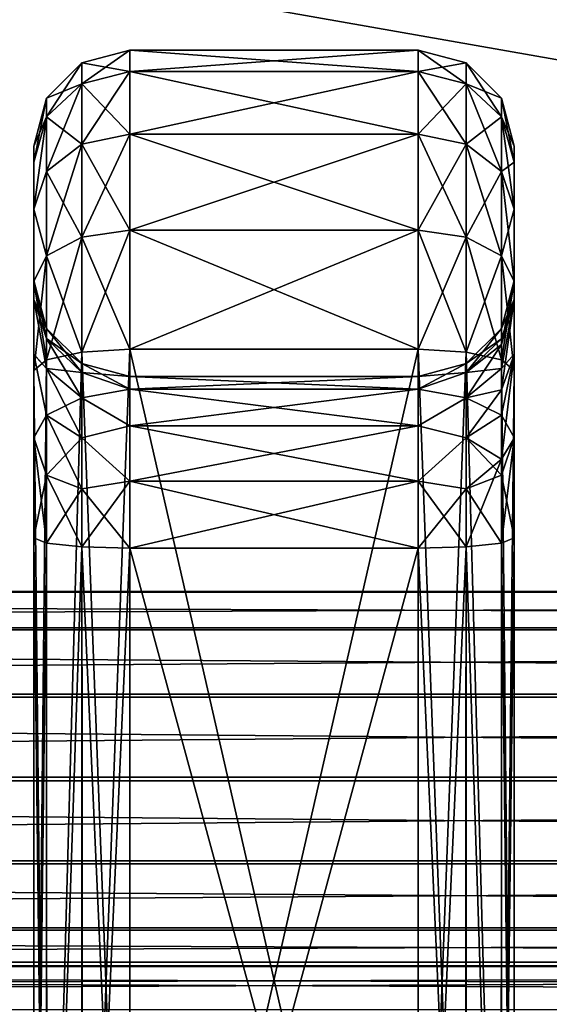
# Model space of a CAD drawing. Units: millimetres. Extents: x -300 to 300, y -145 to 282.
# Drawn here: x 139 to 150, y 183 to 203 of the extents above; entities that cross this region are included whole.
import ezdxf

# ---------------------------------------------------------------- set-up
doc = ezdxf.new("R2010")
doc.units = ezdxf.units.MM
doc.header["$LTSCALE"] = 65.185185
for name, color, linetype in [('116', 7, 'CONTINUOUS'), ('119', 7, 'CONTINUOUS'), ('125', 7, 'CONTINUOUS'), ('131', 7, 'CONTINUOUS'), ('657', 7, 'CONTINUOUS'), ('658', 7, 'CONTINUOUS'), ('659', 7, 'CONTINUOUS'), ('660', 7, 'CONTINUOUS'), ('661', 7, 'CONTINUOUS'), ('662', 7, 'CONTINUOUS'), ('663', 7, 'CONTINUOUS'), ('664', 7, 'CONTINUOUS'), ('665', 7, 'CONTINUOUS'), ('666', 7, 'CONTINUOUS'), ('667', 7, 'CONTINUOUS'), ('668', 7, 'CONTINUOUS'), ('669', 7, 'CONTINUOUS'), ('670', 7, 'CONTINUOUS'), ('671', 7, 'CONTINUOUS'), ('672', 7, 'CONTINUOUS'), ('673', 7, 'CONTINUOUS'), ('674', 7, 'CONTINUOUS'), ('675', 7, 'CONTINUOUS'), ('676', 7, 'CONTINUOUS'), ('677', 7, 'CONTINUOUS'), ('678', 7, 'CONTINUOUS'), ('679', 7, 'CONTINUOUS'), ('680', 7, 'CONTINUOUS'), ('681', 7, 'CONTINUOUS'), ('682', 7, 'CONTINUOUS'), ('683', 7, 'CONTINUOUS'), ('684', 7, 'CONTINUOUS'), ('685', 7, 'CONTINUOUS'), ('686', 7, 'CONTINUOUS'), ('687', 7, 'CONTINUOUS'), ('688', 7, 'CONTINUOUS'), ('715', 7, 'CONTINUOUS'), ('716', 7, 'CONTINUOUS')]:
    doc.layers.add(name, color=color, linetype=linetype)

msp = doc.modelspace()

# ---------------------------------------------------------------- linework, layer by layer
at = {"layer": '116', "color": 253, "linetype": 'Continuous', "true_color": 0xa0abb8}
for points in [[(257.25, 279.5, -314), (257.25, 183.5, -314), (31.75, 183.5, -314), (257.25, 279.5, -314)], [(31.75, 279.5, -314), (257.25, 279.5, -314), (31.75, 183.5, -314), (31.75, 279.5, -314)]]:
    msp.add_3dface(points, dxfattribs=at)
at = {"layer": '119', "color": 253, "linetype": 'Continuous', "true_color": 0xa0abb8}
for points in [[(257.25, 183.5, -173.5), (257.25, 223.172, -173.5), (31.75, 223.172, -173.5), (257.25, 183.5, -173.5)], [(31.75, 183.5, -173.5), (257.25, 183.5, -173.5), (31.75, 223.172, -173.5), (31.75, 183.5, -173.5)]]:
    msp.add_3dface(points, dxfattribs=at)
at = {"layer": '125', "color": 253, "linetype": 'Continuous', "true_color": 0xa0abb8}
for points in [[(257.25, 183.5, -173.5), (31.75, 183.5, -173.5), (31.75, 182.723, -173.657), (257.25, 183.5, -173.5)], [(31.75, 182.521, -173.756), (257.25, 183.5, -173.5), (31.75, 182.723, -173.657), (31.75, 182.521, -173.756)], [(257.25, 183.5, -173.5), (31.75, 182.521, -173.756), (257.25, 182.5, -173.768), (257.25, 183.5, -173.5)]]:
    msp.add_3dface(points, dxfattribs=at)
at = {"layer": '131', "color": 253, "linetype": 'Continuous', "true_color": 0xa0abb8}
for points in [[(31.75, 183.5, -314), (257.25, 183.5, -314), (257.25, 182.723, -313.843), (31.75, 183.5, -314)], [(257.25, 182.521, -313.744), (31.75, 183.5, -314), (257.25, 182.723, -313.843), (257.25, 182.521, -313.744)], [(31.75, 183.5, -314), (257.25, 182.521, -313.744), (31.75, 182.5, -313.732), (31.75, 183.5, -314)]]:
    msp.add_3dface(points, dxfattribs=at)
at = {"layer": '657', "color": 253, "linetype": 'Continuous', "true_color": 0xa0abb8}
for points in [[(139.5, 197.302, 66.806), (139.5, 196.157, 68.673), (139.5, 200.5, 66.858), (139.5, 197.302, 66.806)], [(139.5, 200.5, 66.858), (139.5, 196.157, 68.673), (139.5, 200.166, 68.831), (139.5, 200.5, 66.858)], [(139.5, 197.7, 64.658), (139.5, 197.302, 66.806), (139.5, 200.5, 66.858), (139.5, 197.7, 64.658)], [(139.5, 197.7, -2.158), (139.5, 197.7, 64.658), (139.5, 200.5, -4.358), (139.5, 197.7, -2.158)], [(139.5, 200.5, -4.358), (139.5, 197.7, 64.658), (139.5, 200.5, 66.858), (139.5, 200.5, -4.358)], [(139.5, 197.306, -4.295), (139.5, 197.7, -2.158), (139.5, 200.5, -4.358), (139.5, 197.306, -4.295)], [(139.5, 196.166, -6.164), (139.5, 197.306, -4.295), (139.5, 200.5, -4.358), (139.5, 196.166, -6.164)], [(139.5, 200.166, -6.331), (139.5, 196.166, -6.164), (139.5, 200.5, -4.358), (139.5, 200.166, -6.331)], [(139.5, 196.157, 68.673), (139.5, 194.42, 70.005), (139.5, 200.166, 68.831), (139.5, 196.157, 68.673)], [(139.5, 200.166, 68.831), (139.5, 194.42, 70.005), (139.5, 199.187, 70.603), (139.5, 200.166, 68.831)], [(139.5, 194.431, -7.5), (139.5, 196.166, -6.164), (139.5, 200.166, -6.331), (139.5, 194.431, -7.5)], [(139.5, 199.188, -8.103), (139.5, 194.431, -7.5), (139.5, 200.166, -6.331), (139.5, 199.188, -8.103)], [(139.5, 192.338, -8.124), (139.5, 194.431, -7.5), (139.5, 199.188, -8.103), (139.5, 192.338, -8.124)], [(139.5, 197.675, -9.449), (139.5, 192.338, -8.124), (139.5, 199.188, -8.103), (139.5, 197.675, -9.449)], [(139.5, 194.42, 70.005), (139.5, 192.338, 70.624), (139.5, 199.187, 70.603), (139.5, 194.42, 70.005)], [(139.5, 199.187, 70.603), (139.5, 192.338, 70.624), (139.5, 197.675, 71.949), (139.5, 199.187, 70.603)], [(139.5, 192.338, 70.624), (139.5, 170, 73.011), (139.5, 197.675, 71.949), (139.5, 192.338, 70.624)], [(139.5, 197.675, 71.949), (139.5, 170, 73.011), (139.5, 195.824, 72.71), (139.5, 197.675, 71.949)], [(139.5, 195.824, -10.21), (139.5, 192.338, -8.124), (139.5, 197.675, -9.449), (139.5, 195.824, -10.21)], [(139.5, 170, -16.053), (139.5, 170, -10.511), (139.5, 195.824, -10.21), (139.5, 170, -16.053)], [(139.5, 170, -10.511), (139.5, 192.338, -8.124), (139.5, 195.824, -10.21), (139.5, 170, -10.511)], [(139.5, 170, 73.011), (139.5, 170, 78.553), (139.5, 195.824, 72.71), (139.5, 170, 73.011)]]:
    msp.add_3dface(points, dxfattribs=at)
at = {"layer": '658', "color": 253, "linetype": 'Continuous', "true_color": 0xa0abb8}
for points in [[(149.5, 197.307, -4.289), (149.5, 196.161, -6.169), (149.5, 200.5, -4.358), (149.5, 197.307, -4.289)], [(149.5, 200.5, -4.358), (149.5, 196.161, -6.169), (149.5, 200.166, -6.331), (149.5, 200.5, -4.358)], [(149.5, 197.7, -2.158), (149.5, 197.307, -4.289), (149.5, 200.5, -4.358), (149.5, 197.7, -2.158)], [(149.5, 197.7, 64.658), (149.5, 197.7, -2.158), (149.5, 200.5, 66.858), (149.5, 197.7, 64.658)], [(149.5, 200.5, 66.858), (149.5, 197.7, -2.158), (149.5, 200.5, -4.358), (149.5, 200.5, 66.858)], [(149.5, 197.306, 66.795), (149.5, 197.7, 64.658), (149.5, 200.5, 66.858), (149.5, 197.306, 66.795)], [(149.5, 196.166, 68.663), (149.5, 197.306, 66.795), (149.5, 200.5, 66.858), (149.5, 196.166, 68.663)], [(149.5, 200.166, 68.831), (149.5, 196.166, 68.663), (149.5, 200.5, 66.858), (149.5, 200.166, 68.831)], [(149.5, 196.161, -6.169), (149.5, 194.414, -7.508), (149.5, 200.166, -6.331), (149.5, 196.161, -6.169)], [(149.5, 200.166, -6.331), (149.5, 194.414, -7.508), (149.5, 199.187, -8.103), (149.5, 200.166, -6.331)], [(149.5, 194.431, 70), (149.5, 196.166, 68.663), (149.5, 200.166, 68.831), (149.5, 194.431, 70)], [(149.5, 199.187, 70.603), (149.5, 194.431, 70), (149.5, 200.166, 68.831), (149.5, 199.187, 70.603)], [(149.5, 194.414, -7.508), (149.5, 192.338, -8.124), (149.5, 199.187, -8.103), (149.5, 194.414, -7.508)], [(149.5, 199.187, -8.103), (149.5, 192.338, -8.124), (149.5, 197.675, -9.449), (149.5, 199.187, -8.103)], [(149.5, 192.338, 70.624), (149.5, 194.431, 70), (149.5, 199.187, 70.603), (149.5, 192.338, 70.624)], [(149.5, 197.675, 71.949), (149.5, 192.338, 70.624), (149.5, 199.187, 70.603), (149.5, 197.675, 71.949)], [(149.5, 192.338, -8.124), (149.5, 170, -10.511), (149.5, 197.675, -9.449), (149.5, 192.338, -8.124)], [(149.5, 197.675, -9.449), (149.5, 170, -10.511), (149.5, 195.824, -10.21), (149.5, 197.675, -9.449)], [(149.5, 195.824, 72.71), (149.5, 192.338, 70.624), (149.5, 197.675, 71.949), (149.5, 195.824, 72.71)], [(149.5, 170, -10.511), (149.5, 170, -16.053), (149.5, 195.824, -10.21), (149.5, 170, -10.511)], [(149.5, 170, 78.553), (149.5, 170, 73.011), (149.5, 195.824, 72.71), (149.5, 170, 78.553)], [(149.5, 170, 73.011), (149.5, 192.338, 70.624), (149.5, 195.824, 72.71), (149.5, 170, 73.011)]]:
    msp.add_3dface(points, dxfattribs=at)
at = {"layer": '659', "color": 253, "linetype": 'Continuous', "true_color": 0xa0abb8}
for points in [[(147.5, 170, 71), (141.5, 170, 71), (141.5, 192.125, 68.636), (147.5, 170, 71)], [(147.5, 170, 71), (141.5, 192.125, 68.636), (147.5, 192.125, 68.636), (147.5, 170, 71)]]:
    msp.add_3dface(points, dxfattribs=at)
at = {"layer": '660', "color": 253, "linetype": 'Continuous', "true_color": 0xa0abb8}
for points in [[(141.5, 195.435, 66.09), (141.5, 195.7, 64.658), (147.5, 195.435, 66.09), (141.5, 195.435, 66.09)], [(147.5, 195.435, 66.09), (141.5, 195.7, 64.658), (147.5, 195.7, 64.658), (147.5, 195.435, 66.09)], [(141.5, 194.675, 67.332), (141.5, 195.435, 66.09), (147.5, 194.675, 67.332), (141.5, 194.675, 67.332)], [(147.5, 194.675, 67.332), (141.5, 195.435, 66.09), (147.5, 195.435, 66.09), (147.5, 194.675, 67.332)], [(141.5, 193.521, 68.22), (141.5, 194.675, 67.332), (147.5, 193.521, 68.22), (141.5, 193.521, 68.22)], [(147.5, 193.521, 68.22), (141.5, 194.675, 67.332), (147.5, 194.675, 67.332), (147.5, 193.521, 68.22)], [(147.5, 192.125, 68.636), (141.5, 192.125, 68.636), (141.5, 193.521, 68.22), (147.5, 192.125, 68.636)], [(147.5, 192.125, 68.636), (141.5, 193.521, 68.22), (147.5, 193.521, 68.22), (147.5, 192.125, 68.636)]]:
    msp.add_3dface(points, dxfattribs=at)
at = {"layer": '661', "color": 253, "linetype": 'Continuous', "true_color": 0xa0abb8}
for points in [[(147.5, 195.7, 64.658), (141.5, 195.7, 64.658), (141.5, 195.7, -2.158), (147.5, 195.7, 64.658)], [(147.5, 195.7, 64.658), (141.5, 195.7, -2.158), (147.5, 195.7, -2.158), (147.5, 195.7, 64.658)]]:
    msp.add_3dface(points, dxfattribs=at)
at = {"layer": '662', "color": 253, "linetype": 'Continuous', "true_color": 0xa0abb8}
for points in [[(147.5, 195.7, -2.158), (141.5, 195.7, -2.158), (141.5, 195.435, -3.59), (147.5, 195.7, -2.158)], [(147.5, 195.7, -2.158), (141.5, 195.435, -3.59), (147.5, 195.435, -3.59), (147.5, 195.7, -2.158)], [(141.5, 195.435, -3.59), (141.5, 194.675, -4.832), (147.5, 195.435, -3.59), (141.5, 195.435, -3.59)], [(147.5, 195.435, -3.59), (141.5, 194.675, -4.832), (147.5, 194.675, -4.832), (147.5, 195.435, -3.59)], [(141.5, 194.675, -4.832), (141.5, 193.521, -5.72), (147.5, 194.675, -4.832), (141.5, 194.675, -4.832)], [(147.5, 194.675, -4.832), (141.5, 193.521, -5.72), (147.5, 193.521, -5.72), (147.5, 194.675, -4.832)], [(141.5, 193.521, -5.72), (141.5, 192.125, -6.136), (147.5, 193.521, -5.72), (141.5, 193.521, -5.72)], [(147.5, 193.521, -5.72), (141.5, 192.125, -6.136), (147.5, 192.125, -6.136), (147.5, 193.521, -5.72)]]:
    msp.add_3dface(points, dxfattribs=at)
at = {"layer": '663', "color": 253, "linetype": 'Continuous', "true_color": 0xa0abb8}
for points in [[(141.5, 170, -8.5), (147.5, 170, -8.5), (147.5, 192.125, -6.136), (141.5, 170, -8.5)], [(141.5, 192.125, -6.136), (141.5, 170, -8.5), (147.5, 192.125, -6.136), (141.5, 192.125, -6.136)]]:
    msp.add_3dface(points, dxfattribs=at)
at = {"layer": '664', "color": 253, "linetype": 'Continuous', "true_color": 0xa0abb8}
for points in [[(147.5, 170, -18.104), (141.5, 170, -18.104), (141.5, 196.266, -12.161), (147.5, 170, -18.104)], [(147.5, 170, -18.104), (141.5, 196.266, -12.161), (147.5, 196.266, -12.161), (147.5, 170, -18.104)]]:
    msp.add_3dface(points, dxfattribs=at)
at = {"layer": '665', "color": 253, "linetype": 'Continuous', "true_color": 0xa0abb8}
for points in [[(141.5, 202.05, -7.004), (141.5, 202.5, -4.358), (147.5, 202.05, -7.004), (141.5, 202.05, -7.004)], [(147.5, 202.05, -7.004), (141.5, 202.5, -4.358), (147.5, 202.5, -4.358), (147.5, 202.05, -7.004)], [(141.5, 200.75, -9.352), (141.5, 202.05, -7.004), (147.5, 200.75, -9.352), (141.5, 200.75, -9.352)], [(147.5, 200.75, -9.352), (141.5, 202.05, -7.004), (147.5, 202.05, -7.004), (147.5, 200.75, -9.352)], [(141.5, 198.747, -11.138), (141.5, 200.75, -9.352), (147.5, 198.747, -11.138), (141.5, 198.747, -11.138)], [(147.5, 198.747, -11.138), (141.5, 200.75, -9.352), (147.5, 200.75, -9.352), (147.5, 198.747, -11.138)], [(147.5, 196.266, -12.161), (141.5, 196.266, -12.161), (141.5, 198.747, -11.138), (147.5, 196.266, -12.161)], [(147.5, 196.266, -12.161), (141.5, 198.747, -11.138), (147.5, 198.747, -11.138), (147.5, 196.266, -12.161)]]:
    msp.add_3dface(points, dxfattribs=at)
at = {"layer": '666', "color": 253, "linetype": 'Continuous', "true_color": 0xa0abb8}
for points in [[(147.5, 202.5, -4.358), (141.5, 202.5, -4.358), (141.5, 202.5, 66.858), (147.5, 202.5, -4.358)], [(147.5, 202.5, -4.358), (141.5, 202.5, 66.858), (147.5, 202.5, 66.858), (147.5, 202.5, -4.358)]]:
    msp.add_3dface(points, dxfattribs=at)
at = {"layer": '667', "color": 253, "linetype": 'Continuous', "true_color": 0xa0abb8}
for points in [[(147.5, 202.5, 66.858), (141.5, 202.5, 66.858), (141.5, 202.05, 69.504), (147.5, 202.5, 66.858)], [(147.5, 202.5, 66.858), (141.5, 202.05, 69.504), (147.5, 202.05, 69.504), (147.5, 202.5, 66.858)], [(141.5, 202.05, 69.504), (141.5, 200.75, 71.852), (147.5, 202.05, 69.504), (141.5, 202.05, 69.504)], [(147.5, 202.05, 69.504), (141.5, 200.75, 71.852), (147.5, 200.75, 71.852), (147.5, 202.05, 69.504)], [(141.5, 200.75, 71.852), (141.5, 198.747, 73.638), (147.5, 200.75, 71.852), (141.5, 200.75, 71.852)], [(147.5, 200.75, 71.852), (141.5, 198.747, 73.638), (147.5, 198.747, 73.638), (147.5, 200.75, 71.852)], [(141.5, 198.747, 73.638), (141.5, 196.266, 74.661), (147.5, 198.747, 73.638), (141.5, 198.747, 73.638)], [(147.5, 198.747, 73.638), (141.5, 196.266, 74.661), (147.5, 196.266, 74.661), (147.5, 198.747, 73.638)]]:
    msp.add_3dface(points, dxfattribs=at)
at = {"layer": '668', "color": 253, "linetype": 'Continuous', "true_color": 0xa0abb8}
for points in [[(141.5, 170, 80.604), (147.5, 170, 80.604), (147.5, 196.266, 74.661), (141.5, 170, 80.604)], [(141.5, 196.266, 74.661), (141.5, 170, 80.604), (147.5, 196.266, 74.661), (141.5, 196.266, 74.661)]]:
    msp.add_3dface(points, dxfattribs=at)
at = {"layer": '669', "color": 253, "linetype": 'Continuous', "true_color": 0xa0abb8}
for points in [[(139.5, 170, 73.011), (139.5, 192.338, 70.624), (139.767, 192.231, 69.631), (139.5, 170, 73.011)], [(139.769, 170, 72.005), (139.5, 170, 73.011), (139.767, 192.231, 69.631), (139.769, 170, 72.005)], [(140.5, 192.154, 68.902), (139.769, 170, 72.005), (139.767, 192.231, 69.631), (140.5, 192.154, 68.902)], [(140.504, 170, 71.268), (139.769, 170, 72.005), (140.5, 192.154, 68.902), (140.504, 170, 71.268)], [(141.5, 192.125, 68.636), (140.504, 170, 71.268), (140.5, 192.154, 68.902), (141.5, 192.125, 68.636)], [(141.5, 170, 71), (140.504, 170, 71.268), (141.5, 192.125, 68.636), (141.5, 170, 71)]]:
    msp.add_3dface(points, dxfattribs=at)
at = {"layer": '670', "color": 253, "linetype": 'Continuous', "true_color": 0xa0abb8}
for points in [[(139.5, 197.302, 66.806), (139.5, 197.7, 64.658), (139.767, 196.488, 66.102), (139.5, 197.302, 66.806)], [(139.767, 196.488, 66.102), (139.5, 197.7, 64.658), (139.767, 196.701, 64.658), (139.767, 196.488, 66.102)], [(139.5, 196.157, 68.673), (139.5, 197.302, 66.806), (139.767, 195.867, 67.423), (139.5, 196.157, 68.673)], [(139.767, 195.867, 67.423), (139.5, 197.302, 66.806), (139.767, 196.488, 66.102), (139.767, 195.867, 67.423)], [(139.767, 196.488, 66.102), (139.767, 196.701, 64.658), (140.5, 195.786, 65.89), (139.767, 196.488, 66.102)], [(140.5, 195.786, 65.89), (139.767, 196.701, 64.658), (140.5, 195.968, 64.658), (140.5, 195.786, 65.89)], [(139.767, 195.867, 67.423), (139.767, 196.488, 66.102), (140.5, 195.257, 67.018), (139.767, 195.867, 67.423)], [(140.5, 195.257, 67.018), (139.767, 196.488, 66.102), (140.5, 195.786, 65.89), (140.5, 195.257, 67.018)], [(139.5, 194.42, 70.005), (139.5, 196.157, 68.673), (139.767, 194.892, 68.508), (139.5, 194.42, 70.005)], [(139.767, 194.892, 68.508), (139.5, 196.157, 68.673), (139.767, 195.867, 67.423), (139.767, 194.892, 68.508)], [(141.5, 195.7, 64.658), (141.5, 195.435, 66.09), (140.5, 195.968, 64.658), (141.5, 195.7, 64.658)], [(141.5, 195.435, 66.09), (140.5, 195.786, 65.89), (140.5, 195.968, 64.658), (141.5, 195.435, 66.09)], [(139.767, 194.892, 68.508), (139.767, 195.867, 67.423), (140.5, 194.424, 67.944), (139.767, 194.892, 68.508)], [(140.5, 194.424, 67.944), (139.767, 195.867, 67.423), (140.5, 195.257, 67.018), (140.5, 194.424, 67.944)], [(141.5, 195.435, 66.09), (140.5, 195.257, 67.018), (140.5, 195.786, 65.89), (141.5, 195.435, 66.09)], [(141.5, 195.435, 66.09), (141.5, 194.675, 67.332), (140.5, 195.257, 67.018), (141.5, 195.435, 66.09)], [(141.5, 194.675, 67.332), (140.5, 194.424, 67.944), (140.5, 195.257, 67.018), (141.5, 194.675, 67.332)], [(139.767, 193.644, 69.266), (139.5, 194.42, 70.005), (139.767, 194.892, 68.508), (139.767, 193.644, 69.266)], [(139.767, 193.644, 69.266), (139.767, 194.892, 68.508), (140.5, 193.359, 68.59), (139.767, 193.644, 69.266)], [(140.5, 193.359, 68.59), (139.767, 194.892, 68.508), (140.5, 194.424, 67.944), (140.5, 193.359, 68.59)], [(141.5, 194.675, 67.332), (141.5, 193.521, 68.22), (140.5, 194.424, 67.944), (141.5, 194.675, 67.332)], [(139.5, 192.338, 70.624), (139.5, 194.42, 70.005), (139.767, 192.231, 69.631), (139.5, 192.338, 70.624)], [(139.767, 192.231, 69.631), (139.5, 194.42, 70.005), (139.767, 193.644, 69.266), (139.767, 192.231, 69.631)], [(141.5, 193.521, 68.22), (140.5, 193.359, 68.59), (140.5, 194.424, 67.944), (141.5, 193.521, 68.22)], [(140.5, 192.154, 68.902), (139.767, 192.231, 69.631), (139.767, 193.644, 69.266), (140.5, 192.154, 68.902)], [(140.5, 192.154, 68.902), (139.767, 193.644, 69.266), (140.5, 193.359, 68.59), (140.5, 192.154, 68.902)], [(141.5, 193.521, 68.22), (141.5, 192.125, 68.636), (140.5, 193.359, 68.59), (141.5, 193.521, 68.22)], [(141.5, 192.125, 68.636), (140.5, 192.154, 68.902), (140.5, 193.359, 68.59), (141.5, 192.125, 68.636)]]:
    msp.add_3dface(points, dxfattribs=at)
at = {"layer": '671', "color": 253, "linetype": 'Continuous', "true_color": 0xa0abb8}
for points in [[(139.5, 197.7, 64.658), (139.5, 197.7, -2.158), (139.767, 196.701, -2.158), (139.5, 197.7, 64.658)], [(139.767, 196.701, 64.658), (139.5, 197.7, 64.658), (139.767, 196.701, -2.158), (139.767, 196.701, 64.658)], [(140.5, 195.968, 64.658), (139.767, 196.701, 64.658), (140.5, 195.968, -2.158), (140.5, 195.968, 64.658)], [(140.5, 195.968, -2.158), (139.767, 196.701, 64.658), (139.767, 196.701, -2.158), (140.5, 195.968, -2.158)], [(141.5, 195.7, -2.158), (141.5, 195.7, 64.658), (140.5, 195.968, 64.658), (141.5, 195.7, -2.158)], [(141.5, 195.7, -2.158), (140.5, 195.968, 64.658), (140.5, 195.968, -2.158), (141.5, 195.7, -2.158)]]:
    msp.add_3dface(points, dxfattribs=at)
at = {"layer": '672', "color": 253, "linetype": 'Continuous', "true_color": 0xa0abb8}
for points in [[(139.5, 197.7, -2.158), (139.5, 197.306, -4.295), (139.767, 196.701, -2.158), (139.5, 197.7, -2.158)], [(139.5, 197.306, -4.295), (139.5, 196.166, -6.164), (139.767, 195.867, -4.923), (139.5, 197.306, -4.295)], [(139.767, 196.701, -2.158), (139.5, 197.306, -4.295), (139.767, 196.488, -3.602), (139.767, 196.701, -2.158)], [(139.767, 196.488, -3.602), (139.5, 197.306, -4.295), (139.767, 195.867, -4.923), (139.767, 196.488, -3.602)], [(140.5, 195.968, -2.158), (139.767, 196.701, -2.158), (139.767, 196.488, -3.602), (140.5, 195.968, -2.158)], [(140.5, 195.968, -2.158), (139.767, 196.488, -3.602), (140.5, 195.786, -3.39), (140.5, 195.968, -2.158)], [(139.767, 196.488, -3.602), (139.767, 195.867, -4.923), (140.5, 195.786, -3.39), (139.767, 196.488, -3.602)], [(139.5, 196.166, -6.164), (139.5, 194.431, -7.5), (139.767, 194.892, -6.008), (139.5, 196.166, -6.164)], [(139.767, 195.867, -4.923), (139.5, 196.166, -6.164), (139.767, 194.892, -6.008), (139.767, 195.867, -4.923)], [(141.5, 195.7, -2.158), (140.5, 195.968, -2.158), (140.5, 195.786, -3.39), (141.5, 195.7, -2.158)], [(139.767, 195.867, -4.923), (139.767, 194.892, -6.008), (140.5, 195.257, -4.518), (139.767, 195.867, -4.923)], [(140.5, 195.786, -3.39), (139.767, 195.867, -4.923), (140.5, 195.257, -4.518), (140.5, 195.786, -3.39)], [(141.5, 195.435, -3.59), (141.5, 195.7, -2.158), (140.5, 195.786, -3.39), (141.5, 195.435, -3.59)], [(141.5, 195.435, -3.59), (140.5, 195.786, -3.39), (140.5, 195.257, -4.518), (141.5, 195.435, -3.59)], [(140.5, 195.257, -4.518), (139.767, 194.892, -6.008), (140.5, 194.424, -5.444), (140.5, 195.257, -4.518)], [(141.5, 194.675, -4.832), (141.5, 195.435, -3.59), (140.5, 195.257, -4.518), (141.5, 194.675, -4.832)], [(141.5, 194.675, -4.832), (140.5, 195.257, -4.518), (140.5, 194.424, -5.444), (141.5, 194.675, -4.832)], [(139.767, 194.892, -6.008), (139.5, 194.431, -7.5), (139.767, 193.644, -6.766), (139.767, 194.892, -6.008)], [(139.767, 194.892, -6.008), (139.767, 193.644, -6.766), (140.5, 194.424, -5.444), (139.767, 194.892, -6.008)], [(141.5, 193.521, -5.72), (141.5, 194.675, -4.832), (140.5, 194.424, -5.444), (141.5, 193.521, -5.72)], [(139.5, 194.431, -7.5), (139.5, 192.338, -8.124), (139.767, 193.644, -6.766), (139.5, 194.431, -7.5)], [(140.5, 194.424, -5.444), (139.767, 193.644, -6.766), (140.5, 193.359, -6.09), (140.5, 194.424, -5.444)], [(141.5, 193.521, -5.72), (140.5, 194.424, -5.444), (140.5, 193.359, -6.09), (141.5, 193.521, -5.72)], [(139.767, 193.644, -6.766), (139.5, 192.338, -8.124), (139.767, 192.231, -7.131), (139.767, 193.644, -6.766)], [(139.767, 193.644, -6.766), (139.767, 192.231, -7.131), (140.5, 193.359, -6.09), (139.767, 193.644, -6.766)], [(141.5, 192.125, -6.136), (141.5, 193.521, -5.72), (140.5, 192.154, -6.402), (141.5, 192.125, -6.136)], [(141.5, 193.521, -5.72), (140.5, 193.359, -6.09), (140.5, 192.154, -6.402), (141.5, 193.521, -5.72)], [(140.5, 193.359, -6.09), (139.767, 192.231, -7.131), (140.5, 192.154, -6.402), (140.5, 193.359, -6.09)]]:
    msp.add_3dface(points, dxfattribs=at)
at = {"layer": '673', "color": 253, "linetype": 'Continuous', "true_color": 0xa0abb8}
for points in [[(139.5, 170, -10.511), (139.769, 170, -9.505), (139.5, 192.338, -8.124), (139.5, 170, -10.511)], [(139.5, 192.338, -8.124), (139.769, 170, -9.505), (139.767, 192.231, -7.131), (139.5, 192.338, -8.124)], [(139.767, 192.231, -7.131), (139.769, 170, -9.505), (140.5, 192.154, -6.402), (139.767, 192.231, -7.131)], [(139.769, 170, -9.505), (140.504, 170, -8.768), (140.5, 192.154, -6.402), (139.769, 170, -9.505)], [(140.504, 170, -8.768), (141.5, 170, -8.5), (140.5, 192.154, -6.402), (140.504, 170, -8.768)], [(141.5, 170, -8.5), (141.5, 192.125, -6.136), (140.5, 192.154, -6.402), (141.5, 170, -8.5)]]:
    msp.add_3dface(points, dxfattribs=at)
at = {"layer": '674', "color": 253, "linetype": 'Continuous', "true_color": 0xa0abb8}
for points in [[(140.501, 196.207, -11.9), (139.774, 170, -17.087), (139.768, 196.045, -11.185), (140.501, 196.207, -11.9)], [(140.512, 170, -17.835), (139.774, 170, -17.087), (140.501, 196.207, -11.9), (140.512, 170, -17.835)], [(141.5, 196.266, -12.161), (140.512, 170, -17.835), (140.501, 196.207, -11.9), (141.5, 196.266, -12.161)], [(141.5, 170, -18.104), (140.512, 170, -17.835), (141.5, 196.266, -12.161), (141.5, 170, -18.104)], [(139.774, 170, -17.087), (139.5, 170, -16.053), (139.768, 196.045, -11.185), (139.774, 170, -17.087)], [(139.5, 170, -16.053), (139.5, 195.824, -10.21), (139.768, 196.045, -11.185), (139.5, 170, -16.053)]]:
    msp.add_3dface(points, dxfattribs=at)
at = {"layer": '675', "color": 253, "linetype": 'Continuous', "true_color": 0xa0abb8}
for points in [[(141.5, 202.5, -4.358), (141.5, 202.05, -7.004), (140.501, 202.233, -4.358), (141.5, 202.5, -4.358)], [(140.501, 201.797, -6.915), (139.768, 201.5, -4.358), (140.501, 202.233, -4.358), (140.501, 201.797, -6.915)], [(141.5, 202.05, -7.004), (140.501, 201.797, -6.915), (140.501, 202.233, -4.358), (141.5, 202.05, -7.004)], [(141.5, 202.05, -7.004), (141.5, 200.75, -9.352), (140.501, 201.797, -6.915), (141.5, 202.05, -7.004)], [(139.768, 201.106, -6.673), (139.768, 201.5, -4.358), (140.501, 201.797, -6.915), (139.768, 201.106, -6.673)], [(140.501, 200.541, -9.185), (139.768, 201.106, -6.673), (140.501, 201.797, -6.915), (140.501, 200.541, -9.185)], [(141.5, 200.75, -9.352), (140.501, 200.541, -9.185), (140.501, 201.797, -6.915), (141.5, 200.75, -9.352)], [(139.768, 201.106, -6.673), (139.5, 200.5, -4.358), (139.768, 201.5, -4.358), (139.768, 201.106, -6.673)], [(139.5, 199.188, -8.103), (139.5, 200.166, -6.331), (139.768, 201.106, -6.673), (139.5, 199.188, -8.103)], [(139.768, 199.969, -8.728), (139.5, 199.188, -8.103), (139.768, 201.106, -6.673), (139.768, 199.969, -8.728)], [(139.5, 200.166, -6.331), (139.5, 200.5, -4.358), (139.768, 201.106, -6.673), (139.5, 200.166, -6.331)], [(139.768, 199.969, -8.728), (139.768, 201.106, -6.673), (140.501, 200.541, -9.185), (139.768, 199.969, -8.728)], [(141.5, 200.75, -9.352), (141.5, 198.747, -11.138), (140.501, 200.541, -9.185), (141.5, 200.75, -9.352)], [(140.501, 198.605, -10.911), (139.768, 199.969, -8.728), (140.501, 200.541, -9.185), (140.501, 198.605, -10.911)], [(141.5, 198.747, -11.138), (140.501, 198.605, -10.911), (140.501, 200.541, -9.185), (141.5, 198.747, -11.138)], [(139.768, 198.216, -10.29), (139.5, 199.188, -8.103), (139.768, 199.969, -8.728), (139.768, 198.216, -10.29)], [(139.768, 198.216, -10.29), (139.768, 199.969, -8.728), (140.501, 198.605, -10.911), (139.768, 198.216, -10.29)], [(139.5, 197.675, -9.449), (139.5, 199.188, -8.103), (139.768, 198.216, -10.29), (139.5, 197.675, -9.449)], [(141.5, 198.747, -11.138), (141.5, 196.266, -12.161), (140.501, 198.605, -10.911), (141.5, 198.747, -11.138)], [(140.501, 196.207, -11.9), (139.768, 198.216, -10.29), (140.501, 198.605, -10.911), (140.501, 196.207, -11.9)], [(141.5, 196.266, -12.161), (140.501, 196.207, -11.9), (140.501, 198.605, -10.911), (141.5, 196.266, -12.161)], [(139.768, 196.045, -11.185), (139.5, 197.675, -9.449), (139.768, 198.216, -10.29), (139.768, 196.045, -11.185)], [(140.501, 196.207, -11.9), (139.768, 196.045, -11.185), (139.768, 198.216, -10.29), (140.501, 196.207, -11.9)], [(139.5, 195.824, -10.21), (139.5, 197.675, -9.449), (139.768, 196.045, -11.185), (139.5, 195.824, -10.21)]]:
    msp.add_3dface(points, dxfattribs=at)
at = {"layer": '676', "color": 253, "linetype": 'Continuous', "true_color": 0xa0abb8}
for points in [[(141.5, 202.5, 66.858), (141.5, 202.5, -4.358), (140.501, 202.233, -4.358), (141.5, 202.5, 66.858)], [(141.5, 202.5, 66.858), (140.501, 202.233, -4.358), (140.501, 202.233, 66.858), (141.5, 202.5, 66.858)], [(140.501, 202.233, -4.358), (139.768, 201.5, -4.358), (140.501, 202.233, 66.858), (140.501, 202.233, -4.358)], [(140.501, 202.233, 66.858), (139.768, 201.5, -4.358), (139.768, 201.5, 66.858), (140.501, 202.233, 66.858)], [(139.5, 200.5, -4.358), (139.5, 200.5, 66.858), (139.768, 201.5, 66.858), (139.5, 200.5, -4.358)], [(139.768, 201.5, -4.358), (139.5, 200.5, -4.358), (139.768, 201.5, 66.858), (139.768, 201.5, -4.358)]]:
    msp.add_3dface(points, dxfattribs=at)
at = {"layer": '677', "color": 253, "linetype": 'Continuous', "true_color": 0xa0abb8}
for points in [[(141.5, 202.05, 69.504), (141.5, 202.5, 66.858), (140.501, 201.797, 69.415), (141.5, 202.05, 69.504)], [(141.5, 202.5, 66.858), (140.501, 202.233, 66.858), (140.501, 201.797, 69.415), (141.5, 202.5, 66.858)], [(140.501, 202.233, 66.858), (139.768, 201.5, 66.858), (139.768, 201.106, 69.173), (140.501, 202.233, 66.858)], [(140.501, 202.233, 66.858), (139.768, 201.106, 69.173), (140.501, 201.797, 69.415), (140.501, 202.233, 66.858)], [(141.5, 200.75, 71.852), (141.5, 202.05, 69.504), (140.501, 200.541, 71.685), (141.5, 200.75, 71.852)], [(141.5, 202.05, 69.504), (140.501, 201.797, 69.415), (140.501, 200.541, 71.685), (141.5, 202.05, 69.504)], [(139.768, 201.106, 69.173), (139.768, 199.969, 71.228), (140.501, 201.797, 69.415), (139.768, 201.106, 69.173)], [(140.501, 201.797, 69.415), (139.768, 199.969, 71.228), (140.501, 200.541, 71.685), (140.501, 201.797, 69.415)], [(139.5, 200.5, 66.858), (139.5, 200.166, 68.831), (139.768, 201.5, 66.858), (139.5, 200.5, 66.858)], [(139.768, 201.5, 66.858), (139.5, 200.166, 68.831), (139.768, 201.106, 69.173), (139.768, 201.5, 66.858)], [(139.5, 200.166, 68.831), (139.5, 199.187, 70.603), (139.768, 201.106, 69.173), (139.5, 200.166, 68.831)], [(139.768, 201.106, 69.173), (139.5, 199.187, 70.603), (139.768, 199.969, 71.228), (139.768, 201.106, 69.173)], [(141.5, 198.747, 73.638), (141.5, 200.75, 71.852), (140.501, 198.605, 73.411), (141.5, 198.747, 73.638)], [(141.5, 200.75, 71.852), (140.501, 200.541, 71.685), (140.501, 198.605, 73.411), (141.5, 200.75, 71.852)], [(139.768, 199.969, 71.228), (139.768, 198.216, 72.79), (140.501, 200.541, 71.685), (139.768, 199.969, 71.228)], [(140.501, 200.541, 71.685), (139.768, 198.216, 72.79), (140.501, 198.605, 73.411), (140.501, 200.541, 71.685)], [(139.768, 199.969, 71.228), (139.5, 199.187, 70.603), (139.768, 198.216, 72.79), (139.768, 199.969, 71.228)], [(139.5, 199.187, 70.603), (139.5, 197.675, 71.949), (139.768, 198.216, 72.79), (139.5, 199.187, 70.603)], [(141.5, 196.266, 74.661), (141.5, 198.747, 73.638), (140.501, 196.207, 74.4), (141.5, 196.266, 74.661)], [(141.5, 198.747, 73.638), (140.501, 198.605, 73.411), (140.501, 196.207, 74.4), (141.5, 198.747, 73.638)], [(139.768, 198.216, 72.79), (139.768, 196.045, 73.685), (140.501, 198.605, 73.411), (139.768, 198.216, 72.79)], [(140.501, 198.605, 73.411), (139.768, 196.045, 73.685), (140.501, 196.207, 74.4), (140.501, 198.605, 73.411)], [(139.5, 197.675, 71.949), (139.5, 195.824, 72.71), (139.768, 198.216, 72.79), (139.5, 197.675, 71.949)], [(139.768, 198.216, 72.79), (139.5, 195.824, 72.71), (139.768, 196.045, 73.685), (139.768, 198.216, 72.79)]]:
    msp.add_3dface(points, dxfattribs=at)
at = {"layer": '678', "color": 253, "linetype": 'Continuous', "true_color": 0xa0abb8}
for points in [[(139.768, 196.045, 73.685), (139.774, 170, 79.587), (140.501, 196.207, 74.4), (139.768, 196.045, 73.685)], [(139.774, 170, 79.587), (140.512, 170, 80.335), (140.501, 196.207, 74.4), (139.774, 170, 79.587)], [(141.5, 170, 80.604), (141.5, 196.266, 74.661), (140.501, 196.207, 74.4), (141.5, 170, 80.604)], [(140.512, 170, 80.335), (141.5, 170, 80.604), (140.501, 196.207, 74.4), (140.512, 170, 80.335)], [(139.5, 195.824, 72.71), (139.774, 170, 79.587), (139.768, 196.045, 73.685), (139.5, 195.824, 72.71)], [(139.5, 170, 78.553), (139.774, 170, 79.587), (139.5, 195.824, 72.71), (139.5, 170, 78.553)]]:
    msp.add_3dface(points, dxfattribs=at)
at = {"layer": '679', "color": 253, "linetype": 'Continuous', "true_color": 0xa0abb8}
for points in [[(149.232, 192.231, 69.63), (149.231, 170, 72.005), (148.499, 192.153, 68.901), (149.232, 192.231, 69.63)], [(149.5, 170, 73.011), (149.231, 170, 72.005), (149.5, 192.338, 70.624), (149.5, 170, 73.011)], [(149.5, 192.338, 70.624), (149.231, 170, 72.005), (149.232, 192.231, 69.63), (149.5, 192.338, 70.624)], [(148.496, 170, 71.268), (147.5, 170, 71), (148.499, 192.153, 68.901), (148.496, 170, 71.268)], [(147.5, 170, 71), (147.5, 192.125, 68.636), (148.499, 192.153, 68.901), (147.5, 170, 71)], [(149.231, 170, 72.005), (148.496, 170, 71.268), (148.499, 192.153, 68.901), (149.231, 170, 72.005)]]:
    msp.add_3dface(points, dxfattribs=at)
at = {"layer": '680', "color": 253, "linetype": 'Continuous', "true_color": 0xa0abb8}
for points in [[(149.5, 197.7, 64.658), (149.5, 197.306, 66.795), (149.232, 196.7, 64.658), (149.5, 197.7, 64.658)], [(149.5, 197.306, 66.795), (149.5, 196.166, 68.663), (149.232, 195.867, 67.422), (149.5, 197.306, 66.795)], [(149.232, 196.7, 64.658), (149.5, 197.306, 66.795), (149.232, 196.487, 66.102), (149.232, 196.7, 64.658)], [(149.232, 196.487, 66.102), (149.5, 197.306, 66.795), (149.232, 195.867, 67.422), (149.232, 196.487, 66.102)], [(149.232, 196.7, 64.658), (149.232, 196.487, 66.102), (148.499, 195.967, 64.658), (149.232, 196.7, 64.658)], [(149.232, 196.487, 66.102), (149.232, 195.867, 67.422), (148.499, 195.786, 65.89), (149.232, 196.487, 66.102)], [(148.499, 195.967, 64.658), (149.232, 196.487, 66.102), (148.499, 195.786, 65.89), (148.499, 195.967, 64.658)], [(149.5, 196.166, 68.663), (149.5, 194.431, 70), (149.232, 194.891, 68.507), (149.5, 196.166, 68.663)], [(149.232, 195.867, 67.422), (149.5, 196.166, 68.663), (149.232, 194.891, 68.507), (149.232, 195.867, 67.422)], [(147.5, 195.7, 64.658), (148.499, 195.967, 64.658), (148.499, 195.786, 65.89), (147.5, 195.7, 64.658)], [(147.5, 195.435, 66.09), (147.5, 195.7, 64.658), (148.499, 195.786, 65.89), (147.5, 195.435, 66.09)], [(147.5, 195.435, 66.09), (148.499, 195.786, 65.89), (148.499, 195.256, 67.017), (147.5, 195.435, 66.09)], [(149.232, 195.867, 67.422), (149.232, 194.891, 68.507), (148.499, 195.256, 67.017), (149.232, 195.867, 67.422)], [(148.499, 195.786, 65.89), (149.232, 195.867, 67.422), (148.499, 195.256, 67.017), (148.499, 195.786, 65.89)], [(147.5, 194.675, 67.332), (147.5, 195.435, 66.09), (148.499, 195.256, 67.017), (147.5, 194.675, 67.332)], [(147.5, 194.675, 67.332), (148.499, 195.256, 67.017), (148.499, 194.424, 67.943), (147.5, 194.675, 67.332)], [(148.499, 195.256, 67.017), (149.232, 194.891, 68.507), (148.499, 194.424, 67.943), (148.499, 195.256, 67.017)], [(149.232, 194.891, 68.507), (149.232, 193.644, 69.265), (148.499, 194.424, 67.943), (149.232, 194.891, 68.507)], [(149.232, 194.891, 68.507), (149.5, 194.431, 70), (149.232, 193.644, 69.265), (149.232, 194.891, 68.507)], [(147.5, 193.521, 68.22), (147.5, 194.675, 67.332), (148.499, 194.424, 67.943), (147.5, 193.521, 68.22)], [(147.5, 193.521, 68.22), (148.499, 194.424, 67.943), (148.499, 193.359, 68.59), (147.5, 193.521, 68.22)], [(148.499, 194.424, 67.943), (149.232, 193.644, 69.265), (148.499, 193.359, 68.59), (148.499, 194.424, 67.943)], [(149.5, 194.431, 70), (149.5, 192.338, 70.624), (149.232, 193.644, 69.265), (149.5, 194.431, 70)], [(149.232, 193.644, 69.265), (149.232, 192.231, 69.63), (148.499, 193.359, 68.59), (149.232, 193.644, 69.265)], [(149.5, 192.338, 70.624), (149.232, 192.231, 69.63), (149.232, 193.644, 69.265), (149.5, 192.338, 70.624)], [(147.5, 192.125, 68.636), (147.5, 193.521, 68.22), (148.499, 192.153, 68.901), (147.5, 192.125, 68.636)], [(148.499, 192.153, 68.901), (147.5, 193.521, 68.22), (148.499, 193.359, 68.59), (148.499, 192.153, 68.901)], [(149.232, 192.231, 69.63), (148.499, 192.153, 68.901), (148.499, 193.359, 68.59), (149.232, 192.231, 69.63)]]:
    msp.add_3dface(points, dxfattribs=at)
at = {"layer": '681', "color": 253, "linetype": 'Continuous', "true_color": 0xa0abb8}
for points in [[(149.5, 197.7, -2.158), (149.5, 197.7, 64.658), (149.232, 196.7, 64.658), (149.5, 197.7, -2.158)], [(149.5, 197.7, -2.158), (149.232, 196.7, 64.658), (149.232, 196.7, -2.158), (149.5, 197.7, -2.158)], [(149.232, 196.7, 64.658), (148.499, 195.967, 64.658), (149.232, 196.7, -2.158), (149.232, 196.7, 64.658)], [(149.232, 196.7, -2.158), (148.499, 195.967, 64.658), (148.499, 195.967, -2.158), (149.232, 196.7, -2.158)], [(147.5, 195.7, 64.658), (147.5, 195.7, -2.158), (148.499, 195.967, -2.158), (147.5, 195.7, 64.658)], [(148.499, 195.967, 64.658), (147.5, 195.7, 64.658), (148.499, 195.967, -2.158), (148.499, 195.967, 64.658)]]:
    msp.add_3dface(points, dxfattribs=at)
at = {"layer": '682', "color": 253, "linetype": 'Continuous', "true_color": 0xa0abb8}
for points in [[(149.5, 197.307, -4.289), (149.5, 197.7, -2.158), (149.232, 196.369, -3.948), (149.5, 197.307, -4.289)], [(149.5, 197.7, -2.158), (149.232, 196.7, -2.158), (149.232, 196.369, -3.948), (149.5, 197.7, -2.158)], [(149.5, 196.161, -6.169), (149.5, 197.307, -4.289), (149.232, 195.419, -5.501), (149.5, 196.161, -6.169)], [(149.232, 195.419, -5.501), (149.5, 197.307, -4.289), (149.232, 196.369, -3.948), (149.232, 195.419, -5.501)], [(149.232, 196.7, -2.158), (148.499, 195.967, -2.158), (148.499, 195.786, -3.39), (149.232, 196.7, -2.158)], [(149.232, 196.369, -3.948), (149.232, 196.7, -2.158), (148.499, 195.786, -3.39), (149.232, 196.369, -3.948)], [(149.232, 195.419, -5.501), (149.232, 196.369, -3.948), (148.499, 195.256, -4.517), (149.232, 195.419, -5.501)], [(148.499, 195.256, -4.517), (149.232, 196.369, -3.948), (148.499, 195.786, -3.39), (148.499, 195.256, -4.517)], [(149.5, 194.414, -7.508), (149.5, 196.161, -6.169), (149.232, 193.976, -6.61), (149.5, 194.414, -7.508)], [(149.232, 193.976, -6.61), (149.5, 196.161, -6.169), (149.232, 195.419, -5.501), (149.232, 193.976, -6.61)], [(147.5, 195.7, -2.158), (147.5, 195.435, -3.59), (148.499, 195.967, -2.158), (147.5, 195.7, -2.158)], [(148.499, 195.967, -2.158), (147.5, 195.435, -3.59), (148.499, 195.786, -3.39), (148.499, 195.967, -2.158)], [(147.5, 195.435, -3.59), (148.499, 195.256, -4.517), (148.499, 195.786, -3.39), (147.5, 195.435, -3.59)], [(147.5, 195.435, -3.59), (147.5, 194.675, -4.832), (148.499, 195.256, -4.517), (147.5, 195.435, -3.59)], [(147.5, 194.675, -4.832), (148.499, 194.424, -5.443), (148.499, 195.256, -4.517), (147.5, 194.675, -4.832)], [(149.232, 193.976, -6.61), (149.232, 195.419, -5.501), (148.499, 194.424, -5.443), (149.232, 193.976, -6.61)], [(148.499, 194.424, -5.443), (149.232, 195.419, -5.501), (148.499, 195.256, -4.517), (148.499, 194.424, -5.443)], [(147.5, 194.675, -4.832), (147.5, 193.521, -5.72), (148.499, 194.424, -5.443), (147.5, 194.675, -4.832)], [(147.5, 193.521, -5.72), (148.499, 193.359, -6.09), (148.499, 194.424, -5.443), (147.5, 193.521, -5.72)], [(148.499, 193.359, -6.09), (149.232, 193.976, -6.61), (148.499, 194.424, -5.443), (148.499, 193.359, -6.09)], [(149.5, 192.338, -8.124), (149.5, 194.414, -7.508), (149.232, 192.231, -7.13), (149.5, 192.338, -8.124)], [(149.232, 192.231, -7.13), (149.5, 194.414, -7.508), (149.232, 193.976, -6.61), (149.232, 192.231, -7.13)], [(149.232, 192.231, -7.13), (149.232, 193.976, -6.61), (148.499, 192.153, -6.401), (149.232, 192.231, -7.13)], [(148.499, 192.153, -6.401), (149.232, 193.976, -6.61), (148.499, 193.359, -6.09), (148.499, 192.153, -6.401)], [(147.5, 193.521, -5.72), (147.5, 192.125, -6.136), (148.499, 193.359, -6.09), (147.5, 193.521, -5.72)], [(147.5, 192.125, -6.136), (148.499, 192.153, -6.401), (148.499, 193.359, -6.09), (147.5, 192.125, -6.136)]]:
    msp.add_3dface(points, dxfattribs=at)
at = {"layer": '683', "color": 253, "linetype": 'Continuous', "true_color": 0xa0abb8}
for points in [[(149.231, 170, -9.505), (149.232, 192.231, -7.13), (148.499, 192.153, -6.401), (149.231, 170, -9.505)], [(149.231, 170, -9.505), (149.5, 170, -10.511), (149.232, 192.231, -7.13), (149.231, 170, -9.505)], [(149.5, 170, -10.511), (149.5, 192.338, -8.124), (149.232, 192.231, -7.13), (149.5, 170, -10.511)], [(147.5, 192.125, -6.136), (148.496, 170, -8.768), (148.499, 192.153, -6.401), (147.5, 192.125, -6.136)], [(147.5, 170, -8.5), (148.496, 170, -8.768), (147.5, 192.125, -6.136), (147.5, 170, -8.5)], [(148.496, 170, -8.768), (149.231, 170, -9.505), (148.499, 192.153, -6.401), (148.496, 170, -8.768)]]:
    msp.add_3dface(points, dxfattribs=at)
at = {"layer": '684', "color": 253, "linetype": 'Continuous', "true_color": 0xa0abb8}
for points in [[(147.5, 170, -18.104), (147.5, 196.266, -12.161), (148.5, 196.206, -11.899), (147.5, 170, -18.104)], [(148.488, 170, -17.835), (147.5, 170, -18.104), (148.5, 196.206, -11.899), (148.488, 170, -17.835)], [(149.226, 170, -17.087), (148.488, 170, -17.835), (148.5, 196.206, -11.899), (149.226, 170, -17.087)], [(149.233, 196.045, -11.184), (149.226, 170, -17.087), (148.5, 196.206, -11.899), (149.233, 196.045, -11.184)], [(149.5, 195.824, -10.21), (149.226, 170, -17.087), (149.233, 196.045, -11.184), (149.5, 195.824, -10.21)], [(149.5, 170, -16.053), (149.226, 170, -17.087), (149.5, 195.824, -10.21), (149.5, 170, -16.053)]]:
    msp.add_3dface(points, dxfattribs=at)
at = {"layer": '685', "color": 253, "linetype": 'Continuous', "true_color": 0xa0abb8}
for points in [[(147.5, 202.05, -7.004), (147.5, 202.5, -4.358), (148.5, 201.797, -6.915), (147.5, 202.05, -7.004)], [(147.5, 202.5, -4.358), (148.5, 202.232, -4.358), (148.5, 201.797, -6.915), (147.5, 202.5, -4.358)], [(149.233, 201.499, -4.358), (149.233, 201.105, -6.673), (148.5, 202.232, -4.358), (149.233, 201.499, -4.358)], [(148.5, 202.232, -4.358), (149.233, 201.105, -6.673), (148.5, 201.797, -6.915), (148.5, 202.232, -4.358)], [(147.5, 200.75, -9.352), (147.5, 202.05, -7.004), (148.5, 200.541, -9.184), (147.5, 200.75, -9.352)], [(147.5, 202.05, -7.004), (148.5, 201.797, -6.915), (148.5, 200.541, -9.184), (147.5, 202.05, -7.004)], [(149.233, 201.105, -6.673), (149.233, 199.968, -8.727), (148.5, 201.797, -6.915), (149.233, 201.105, -6.673)], [(148.5, 201.797, -6.915), (149.233, 199.968, -8.727), (148.5, 200.541, -9.184), (148.5, 201.797, -6.915)], [(149.5, 200.5, -4.358), (149.5, 200.166, -6.331), (149.233, 201.499, -4.358), (149.5, 200.5, -4.358)], [(149.233, 201.499, -4.358), (149.5, 200.166, -6.331), (149.233, 201.105, -6.673), (149.233, 201.499, -4.358)], [(149.5, 200.166, -6.331), (149.5, 199.187, -8.103), (149.233, 201.105, -6.673), (149.5, 200.166, -6.331)], [(149.233, 201.105, -6.673), (149.5, 199.187, -8.103), (149.233, 199.968, -8.727), (149.233, 201.105, -6.673)], [(147.5, 198.747, -11.138), (147.5, 200.75, -9.352), (148.5, 198.605, -10.911), (147.5, 198.747, -11.138)], [(147.5, 200.75, -9.352), (148.5, 200.541, -9.184), (148.5, 198.605, -10.911), (147.5, 200.75, -9.352)], [(149.233, 199.968, -8.727), (149.233, 198.215, -10.289), (148.5, 200.541, -9.184), (149.233, 199.968, -8.727)], [(148.5, 200.541, -9.184), (149.233, 198.215, -10.289), (148.5, 198.605, -10.911), (148.5, 200.541, -9.184)], [(149.5, 199.187, -8.103), (149.5, 197.675, -9.449), (149.233, 199.968, -8.727), (149.5, 199.187, -8.103)], [(149.233, 199.968, -8.727), (149.5, 197.675, -9.449), (149.233, 198.215, -10.289), (149.233, 199.968, -8.727)], [(147.5, 196.266, -12.161), (147.5, 198.747, -11.138), (148.5, 196.206, -11.899), (147.5, 196.266, -12.161)], [(148.5, 196.206, -11.899), (147.5, 198.747, -11.138), (148.5, 198.605, -10.911), (148.5, 196.206, -11.899)], [(149.233, 196.045, -11.184), (148.5, 196.206, -11.899), (148.5, 198.605, -10.911), (149.233, 196.045, -11.184)], [(149.233, 198.215, -10.289), (149.233, 196.045, -11.184), (148.5, 198.605, -10.911), (149.233, 198.215, -10.289)], [(149.5, 197.675, -9.449), (149.5, 195.824, -10.21), (149.233, 198.215, -10.289), (149.5, 197.675, -9.449)], [(149.5, 195.824, -10.21), (149.233, 196.045, -11.184), (149.233, 198.215, -10.289), (149.5, 195.824, -10.21)]]:
    msp.add_3dface(points, dxfattribs=at)
at = {"layer": '686', "color": 253, "linetype": 'Continuous', "true_color": 0xa0abb8}
for points in [[(147.5, 202.5, -4.358), (147.5, 202.5, 66.858), (148.5, 202.232, 66.858), (147.5, 202.5, -4.358)], [(148.5, 202.232, -4.358), (147.5, 202.5, -4.358), (148.5, 202.232, 66.858), (148.5, 202.232, -4.358)], [(149.233, 201.499, -4.358), (148.5, 202.232, -4.358), (149.233, 201.499, 66.858), (149.233, 201.499, -4.358)], [(149.233, 201.499, 66.858), (148.5, 202.232, -4.358), (148.5, 202.232, 66.858), (149.233, 201.499, 66.858)], [(149.5, 200.5, 66.858), (149.5, 200.5, -4.358), (149.233, 201.499, -4.358), (149.5, 200.5, 66.858)], [(149.5, 200.5, 66.858), (149.233, 201.499, -4.358), (149.233, 201.499, 66.858), (149.5, 200.5, 66.858)]]:
    msp.add_3dface(points, dxfattribs=at)
at = {"layer": '687', "color": 253, "linetype": 'Continuous', "true_color": 0xa0abb8}
for points in [[(147.5, 202.5, 66.858), (147.5, 202.05, 69.504), (148.5, 202.232, 66.858), (147.5, 202.5, 66.858)], [(148.5, 202.232, 66.858), (147.5, 202.05, 69.504), (148.5, 201.797, 69.415), (148.5, 202.232, 66.858)], [(149.233, 201.499, 66.858), (148.5, 202.232, 66.858), (148.5, 201.797, 69.415), (149.233, 201.499, 66.858)], [(147.5, 202.05, 69.504), (147.5, 200.75, 71.852), (148.5, 201.797, 69.415), (147.5, 202.05, 69.504)], [(147.5, 200.75, 71.852), (148.5, 200.541, 71.684), (148.5, 201.797, 69.415), (147.5, 200.75, 71.852)], [(149.233, 201.105, 69.173), (149.233, 201.499, 66.858), (148.5, 201.797, 69.415), (149.233, 201.105, 69.173)], [(148.5, 200.541, 71.684), (149.233, 201.105, 69.173), (148.5, 201.797, 69.415), (148.5, 200.541, 71.684)], [(149.5, 200.5, 66.858), (149.233, 201.499, 66.858), (149.233, 201.105, 69.173), (149.5, 200.5, 66.858)], [(149.233, 199.968, 71.227), (149.233, 201.105, 69.173), (148.5, 200.541, 71.684), (149.233, 199.968, 71.227)], [(149.5, 200.166, 68.831), (149.5, 200.5, 66.858), (149.233, 201.105, 69.173), (149.5, 200.166, 68.831)], [(149.233, 199.968, 71.227), (149.5, 200.166, 68.831), (149.233, 201.105, 69.173), (149.233, 199.968, 71.227)], [(147.5, 200.75, 71.852), (147.5, 198.747, 73.638), (148.5, 200.541, 71.684), (147.5, 200.75, 71.852)], [(147.5, 198.747, 73.638), (148.5, 198.605, 73.411), (148.5, 200.541, 71.684), (147.5, 198.747, 73.638)], [(148.5, 198.605, 73.411), (149.233, 199.968, 71.227), (148.5, 200.541, 71.684), (148.5, 198.605, 73.411)], [(149.5, 199.187, 70.603), (149.5, 200.166, 68.831), (149.233, 199.968, 71.227), (149.5, 199.187, 70.603)], [(149.233, 198.215, 72.789), (149.233, 199.968, 71.227), (148.5, 198.605, 73.411), (149.233, 198.215, 72.789)], [(149.233, 198.215, 72.789), (149.5, 199.187, 70.603), (149.233, 199.968, 71.227), (149.233, 198.215, 72.789)], [(149.5, 197.675, 71.949), (149.5, 199.187, 70.603), (149.233, 198.215, 72.789), (149.5, 197.675, 71.949)], [(147.5, 198.747, 73.638), (147.5, 196.266, 74.661), (148.5, 198.605, 73.411), (147.5, 198.747, 73.638)], [(147.5, 196.266, 74.661), (148.5, 196.206, 74.399), (148.5, 198.605, 73.411), (147.5, 196.266, 74.661)], [(148.5, 196.206, 74.399), (149.233, 198.215, 72.789), (148.5, 198.605, 73.411), (148.5, 196.206, 74.399)], [(149.233, 196.045, 73.684), (149.233, 198.215, 72.789), (148.5, 196.206, 74.399), (149.233, 196.045, 73.684)], [(149.233, 196.045, 73.684), (149.5, 197.675, 71.949), (149.233, 198.215, 72.789), (149.233, 196.045, 73.684)], [(149.5, 195.824, 72.71), (149.5, 197.675, 71.949), (149.233, 196.045, 73.684), (149.5, 195.824, 72.71)]]:
    msp.add_3dface(points, dxfattribs=at)
at = {"layer": '688', "color": 253, "linetype": 'Continuous', "true_color": 0xa0abb8}
for points in [[(147.5, 170, 80.604), (148.488, 170, 80.335), (147.5, 196.266, 74.661), (147.5, 170, 80.604)], [(147.5, 196.266, 74.661), (148.488, 170, 80.335), (148.5, 196.206, 74.399), (147.5, 196.266, 74.661)], [(148.488, 170, 80.335), (149.226, 170, 79.587), (148.5, 196.206, 74.399), (148.488, 170, 80.335)], [(149.226, 170, 79.587), (149.233, 196.045, 73.684), (148.5, 196.206, 74.399), (149.226, 170, 79.587)], [(149.226, 170, 79.587), (149.5, 170, 78.553), (149.233, 196.045, 73.684), (149.226, 170, 79.587)], [(149.5, 170, 78.553), (149.5, 195.824, 72.71), (149.233, 196.045, 73.684), (149.5, 170, 78.553)]]:
    msp.add_3dface(points, dxfattribs=at)
at = {"layer": '715', "color": 253, "linetype": 'Continuous', "true_color": 0xa0abb8}
for points in [[(46, 191.207, -155.048), (46, 190.419, -153.451), (243, 191.207, -155.048), (46, 191.207, -155.048)], [(46, 190.419, -153.451), (243, 190.419, -153.451), (243, 191.207, -155.048), (46, 190.419, -153.451)], [(46, 190.419, -153.451), (46, 189.017, -152.355), (243, 190.419, -153.451), (46, 190.419, -153.451)], [(46, 189.017, -152.355), (243, 189.017, -152.355), (243, 190.419, -153.451), (46, 189.017, -152.355)], [(46, 189.017, -152.355), (46, 187.278, -151.975), (243, 189.017, -152.355), (46, 189.017, -152.355)], [(46, 187.278, -151.975), (243, 187.278, -151.975), (243, 189.017, -152.355), (46, 187.278, -151.975)], [(46, 187.278, -151.975), (46, 185.546, -152.388), (243, 187.278, -151.975), (46, 187.278, -151.975)], [(46, 185.546, -152.388), (243, 185.546, -152.388), (243, 187.278, -151.975), (46, 185.546, -152.388)], [(46, 185.546, -152.388), (46, 184.165, -153.511), (243, 185.546, -152.388), (46, 185.546, -152.388)], [(46, 184.165, -153.511), (243, 184.165, -153.511), (243, 185.546, -152.388), (46, 184.165, -153.511)], [(46, 184.165, -153.511), (46, 183.407, -155.122), (243, 184.165, -153.511), (46, 184.165, -153.511)], [(46, 183.407, -155.122), (243, 183.407, -155.122), (243, 184.165, -153.511), (46, 183.407, -155.122)], [(46, 183.407, -155.122), (46, 183.424, -156.902), (243, 183.407, -155.122), (46, 183.407, -155.122)], [(46, 183.424, -156.902), (243, 183.424, -156.902), (243, 183.407, -155.122), (46, 183.424, -156.902)]]:
    msp.add_3dface(points, dxfattribs=at)
at = {"layer": '716', "color": 253, "linetype": 'Continuous', "true_color": 0xa0abb8}
for points in [[(46, 191.223, -156.828), (46, 191.207, -155.048), (243, 191.223, -156.828), (46, 191.223, -156.828)], [(46, 191.207, -155.048), (243, 191.207, -155.048), (243, 191.223, -156.828), (46, 191.207, -155.048)], [(46, 190.466, -158.439), (46, 191.223, -156.828), (243, 190.466, -158.439), (46, 190.466, -158.439)], [(46, 191.223, -156.828), (243, 191.223, -156.828), (243, 190.466, -158.439), (46, 191.223, -156.828)], [(46, 189.085, -159.562), (46, 190.466, -158.439), (243, 189.085, -159.562), (46, 189.085, -159.562)], [(46, 190.466, -158.439), (243, 190.466, -158.439), (243, 189.085, -159.562), (46, 190.466, -158.439)], [(46, 187.353, -159.975), (46, 189.085, -159.562), (243, 187.353, -159.975), (46, 187.353, -159.975)], [(46, 189.085, -159.562), (243, 189.085, -159.562), (243, 187.353, -159.975), (46, 189.085, -159.562)], [(46, 185.614, -159.595), (46, 187.353, -159.975), (243, 185.614, -159.595), (46, 185.614, -159.595)], [(46, 187.353, -159.975), (243, 187.353, -159.975), (243, 185.614, -159.595), (46, 187.353, -159.975)], [(46, 184.212, -158.498), (46, 185.614, -159.595), (243, 184.212, -158.498), (46, 184.212, -158.498)], [(46, 185.614, -159.595), (243, 185.614, -159.595), (243, 184.212, -158.498), (46, 185.614, -159.595)], [(46, 183.424, -156.902), (46, 184.212, -158.498), (243, 183.424, -156.902), (46, 183.424, -156.902)], [(243, 183.424, -156.902), (46, 184.212, -158.498), (243, 184.212, -158.498), (243, 183.424, -156.902)]]:
    msp.add_3dface(points, dxfattribs=at)

doc.saveas('drawing.dxf')
